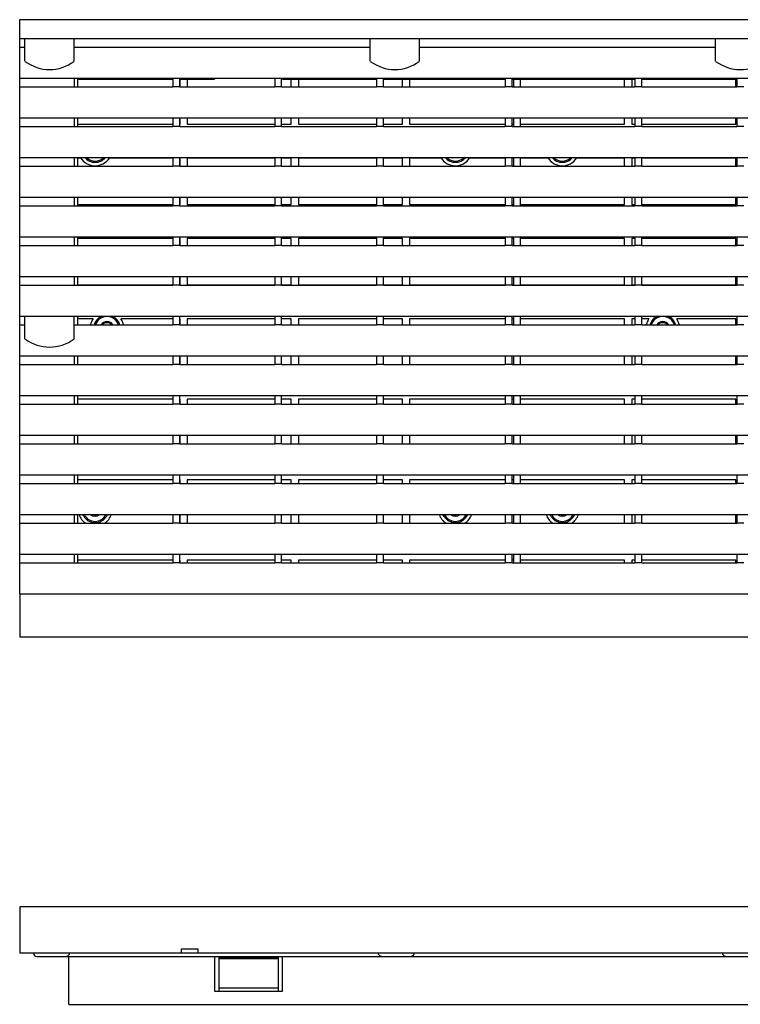
# Model space of a CAD drawing. Units: inches. Extents: x 0 to 158, y 0 to 32.
# Drawn here: x 113 to 121, y 3 to 14 of the extents above; entities that cross this region are included whole.
import ezdxf

# ---------------------------------------------------------------- set-up
doc = ezdxf.new("R2010")
doc.units = ezdxf.units.IN
doc.header["$MEASUREMENT"] = 0

msp = doc.modelspace()

# ---------------------------------------------------------------- linework, layer by layer
at = {"color": 7, "linetype": 'Continuous', "lineweight": 25}
for p, q in [((112.968, 14.422), (129.503, 14.422)), ((112.968, 14.205), (112.968, 14.422)), ((112.968, 14.205), (129.503, 14.205)), ((112.968, 14.105), (112.968, 14.205)), ((113.028, 13.944), (113.028, 14.205)), ((113.592, 13.944), (113.592, 14.205)), ((116.99, 13.944), (116.99, 14.205)), ((117.555, 13.944), (117.555, 14.205)), ((120.952, 13.944), (120.952, 14.205)), ((112.968, 14.105), (113.028, 14.105)), ((112.968, 13.75), (112.968, 14.105)), ((113.592, 14.105), (116.99, 14.105)), ((117.555, 14.105), (120.952, 14.105)), ((112.968, 13.75), (129.503, 13.75)), ((112.968, 13.65), (112.968, 13.75)), ((113.592, 13.75), (113.592, 13.65)), ((113.633, 13.738), (114.723, 13.738)), ((113.633, 13.65), (113.633, 13.738)), ((114.723, 13.75), (114.723, 13.65)), ((114.803, 13.65), (114.803, 13.75)), ((114.803, 13.738), (115.203, 13.738)), ((114.808, 13.65), (114.808, 13.738)), ((114.89, 13.738), (114.89, 13.65)), ((115.203, 13.75), (115.203, 13.738)), ((115.893, 13.75), (115.893, 13.65)), ((115.973, 13.65), (115.973, 13.75)), ((115.983, 13.738), (115.983, 13.75)), ((115.983, 13.738), (117.063, 13.738)), ((116.083, 13.65), (116.083, 13.738)), ((116.165, 13.738), (116.165, 13.65)), ((117.063, 13.75), (117.063, 13.65)), ((117.143, 13.65), (117.143, 13.75)), ((117.143, 13.738), (118.538, 13.738)), ((117.358, 13.65), (117.358, 13.738)), ((117.44, 13.738), (117.44, 13.65)), ((118.538, 13.75), (118.538, 13.65)), ((118.618, 13.65), (118.618, 13.75)), ((118.618, 13.738), (120.025, 13.738)), ((118.633, 13.738), (118.633, 13.65)), ((118.715, 13.65), (118.715, 13.738)), ((119.908, 13.65), (119.908, 13.738)), ((119.99, 13.738), (119.99, 13.65)), ((120.025, 13.75), (120.025, 13.65)), ((120.105, 13.65), (120.105, 13.75)), ((120.105, 13.738), (121.195, 13.738)), ((121.183, 13.65), (121.183, 13.738)), ((121.195, 13.75), (121.195, 13.65)), ((112.968, 13.65), (113.592, 13.65)), ((112.968, 13.295), (112.968, 13.65)), ((113.592, 13.65), (114.723, 13.65)), ((114.803, 13.65), (114.723, 13.65)), ((114.803, 13.65), (115.893, 13.65)), ((115.973, 13.65), (115.893, 13.65)), ((115.973, 13.65), (117.063, 13.65)), ((117.143, 13.65), (117.063, 13.65)), ((117.143, 13.65), (118.538, 13.65)), ((118.618, 13.65), (118.538, 13.65)), ((118.618, 13.65), (120.025, 13.65)), ((120.105, 13.65), (120.025, 13.65)), ((120.105, 13.65), (121.195, 13.65)), ((121.275, 13.65), (121.195, 13.65)), ((112.968, 13.295), (129.503, 13.295)), ((112.968, 13.195), (112.968, 13.295)), ((113.592, 13.295), (113.592, 13.195)), ((113.633, 13.195), (113.633, 13.295)), ((113.633, 13.223), (114.723, 13.223)), ((114.723, 13.295), (114.723, 13.195)), ((114.803, 13.195), (114.803, 13.295)), ((114.803, 13.223), (114.808, 13.223)), ((114.808, 13.223), (114.808, 13.295)), ((114.89, 13.295), (114.89, 13.223)), ((114.89, 13.223), (115.893, 13.223)), ((115.893, 13.295), (115.893, 13.195)), ((115.973, 13.195), (115.973, 13.295)), ((115.973, 13.223), (116.083, 13.223)), ((116.083, 13.223), (116.083, 13.295)), ((116.165, 13.295), (116.165, 13.223)), ((116.165, 13.223), (117.063, 13.223)), ((117.063, 13.295), (117.063, 13.195)), ((117.143, 13.195), (117.143, 13.295)), ((117.143, 13.223), (117.358, 13.223)), ((117.358, 13.223), (117.358, 13.295)), ((117.44, 13.295), (117.44, 13.223)), ((117.44, 13.223), (118.538, 13.223)), ((118.538, 13.295), (118.538, 13.195)), ((118.618, 13.195), (118.618, 13.295)), ((118.618, 13.223), (118.633, 13.223)), ((118.633, 13.295), (118.633, 13.195)), ((118.715, 13.195), (118.715, 13.295)), ((118.715, 13.223), (119.908, 13.223)), ((119.908, 13.223), (119.908, 13.295)), ((119.99, 13.295), (119.99, 13.223)), ((119.99, 13.223), (120.025, 13.223)), ((120.025, 13.295), (120.025, 13.195)), ((120.105, 13.195), (120.105, 13.295)), ((120.105, 13.223), (121.183, 13.223)), ((121.183, 13.223), (121.183, 13.295)), ((121.195, 13.295), (121.195, 13.195)), ((112.968, 13.195), (113.592, 13.195)), ((112.968, 12.84), (112.968, 13.195)), ((113.592, 13.195), (114.723, 13.195)), ((114.803, 13.195), (114.723, 13.195)), ((114.803, 13.195), (115.893, 13.195)), ((115.973, 13.195), (115.893, 13.195)), ((115.973, 13.195), (117.063, 13.195)), ((117.143, 13.195), (117.063, 13.195)), ((117.143, 13.195), (118.538, 13.195)), ((118.618, 13.195), (118.538, 13.195)), ((118.618, 13.195), (120.025, 13.195)), ((120.105, 13.195), (120.025, 13.195)), ((120.105, 13.195), (121.195, 13.195)), ((121.275, 13.195), (121.195, 13.195)), ((112.968, 12.84), (129.503, 12.84)), ((112.968, 12.74), (112.968, 12.84)), ((113.592, 12.84), (113.592, 12.74)), ((113.633, 12.74), (113.633, 12.84)), ((113.669, 12.833), (113.633, 12.833)), ((114.723, 12.833), (113.996, 12.833)), ((114.723, 12.84), (114.723, 12.74)), ((114.803, 12.74), (114.803, 12.84)), ((114.808, 12.833), (114.803, 12.833)), ((114.808, 12.74), (114.808, 12.833)), ((114.89, 12.833), (114.89, 12.74)), ((115.893, 12.833), (114.89, 12.833)), ((115.893, 12.84), (115.893, 12.74)), ((115.973, 12.74), (115.973, 12.84)), ((116.083, 12.833), (115.973, 12.833)), ((116.083, 12.74), (116.083, 12.833)), ((117.063, 12.833), (116.165, 12.833)), ((116.165, 12.833), (116.165, 12.74)), ((117.063, 12.84), (117.063, 12.74)), ((117.143, 12.74), (117.143, 12.84)), ((117.358, 12.833), (117.143, 12.833)), ((117.358, 12.74), (117.358, 12.833)), ((117.803, 12.833), (117.44, 12.833)), ((117.44, 12.833), (117.44, 12.74)), ((118.538, 12.833), (118.13, 12.833)), ((118.538, 12.84), (118.538, 12.74)), ((118.618, 12.74), (118.618, 12.84)), ((118.633, 12.833), (118.618, 12.833)), ((118.633, 12.84), (118.633, 12.74)), ((118.715, 12.74), (118.715, 12.84)), ((119.029, 12.833), (118.715, 12.833)), ((119.908, 12.833), (119.356, 12.833)), ((119.908, 12.74), (119.908, 12.833)), ((120.025, 12.833), (119.99, 12.833)), ((119.99, 12.833), (119.99, 12.74)), ((120.025, 12.84), (120.025, 12.74)), ((120.105, 12.74), (120.105, 12.84)), ((121.183, 12.833), (120.105, 12.833)), ((121.183, 12.74), (121.183, 12.833)), ((121.195, 12.84), (121.195, 12.74)), ((112.968, 12.74), (113.592, 12.74)), ((112.968, 12.385), (112.968, 12.74)), ((113.592, 12.74), (114.723, 12.74)), ((114.803, 12.74), (114.723, 12.74)), ((114.803, 12.74), (115.893, 12.74)), ((115.973, 12.74), (115.893, 12.74)), ((115.973, 12.74), (117.063, 12.74)), ((117.143, 12.74), (117.063, 12.74)), ((117.143, 12.74), (118.538, 12.74)), ((118.618, 12.74), (118.538, 12.74)), ((118.618, 12.74), (120.025, 12.74)), ((120.105, 12.74), (120.025, 12.74)), ((120.105, 12.74), (121.195, 12.74)), ((121.275, 12.74), (121.195, 12.74)), ((112.968, 12.385), (129.503, 12.385)), ((112.968, 12.285), (112.968, 12.385)), ((113.592, 12.385), (113.592, 12.285)), ((113.633, 12.285), (113.633, 12.385)), ((114.723, 12.385), (114.723, 12.285)), ((114.803, 12.285), (114.803, 12.385)), ((114.808, 12.301), (114.808, 12.385)), ((114.89, 12.385), (114.89, 12.301)), ((115.893, 12.385), (115.893, 12.285)), ((115.973, 12.285), (115.973, 12.385)), ((116.083, 12.301), (116.083, 12.385)), ((116.165, 12.385), (116.165, 12.301)), ((117.063, 12.385), (117.063, 12.285)), ((117.143, 12.285), (117.143, 12.385)), ((117.358, 12.301), (117.358, 12.385)), ((117.44, 12.385), (117.44, 12.301)), ((118.538, 12.385), (118.538, 12.285)), ((118.618, 12.285), (118.618, 12.385)), ((118.633, 12.385), (118.633, 12.285)), ((118.715, 12.285), (118.715, 12.385)), ((119.908, 12.301), (119.908, 12.385)), ((119.99, 12.385), (119.99, 12.301)), ((120.025, 12.385), (120.025, 12.285)), ((120.105, 12.285), (120.105, 12.385)), ((121.183, 12.301), (121.183, 12.385)), ((121.195, 12.385), (121.195, 12.285)), ((112.968, 12.285), (113.592, 12.285)), ((112.968, 11.93), (112.968, 12.285)), ((113.592, 12.285), (114.723, 12.285)), ((113.633, 12.301), (114.723, 12.301)), ((114.803, 12.285), (114.723, 12.285)), ((114.803, 12.301), (114.808, 12.301)), ((114.803, 12.285), (115.893, 12.285)), ((114.89, 12.301), (115.893, 12.301)), ((115.973, 12.285), (115.893, 12.285)), ((115.973, 12.301), (116.083, 12.301)), ((115.973, 12.285), (117.063, 12.285)), ((116.165, 12.301), (117.063, 12.301)), ((117.143, 12.285), (117.063, 12.285)), ((117.143, 12.301), (117.358, 12.301)), ((117.143, 12.285), (118.538, 12.285)), ((117.44, 12.301), (118.538, 12.301)), ((118.618, 12.285), (118.538, 12.285)), ((118.618, 12.301), (118.633, 12.301)), ((118.618, 12.285), (120.025, 12.285)), ((118.715, 12.301), (119.908, 12.301)), ((119.99, 12.301), (120.025, 12.301)), ((120.105, 12.285), (120.025, 12.285)), ((120.105, 12.301), (121.183, 12.301)), ((120.105, 12.285), (121.195, 12.285)), ((121.275, 12.285), (121.195, 12.285)), ((112.968, 11.93), (129.503, 11.93)), ((112.968, 11.83), (112.968, 11.93)), ((113.592, 11.93), (113.592, 11.83)), ((113.633, 11.83), (113.633, 11.93)), ((114.723, 11.911), (113.633, 11.911)), ((114.723, 11.93), (114.723, 11.83)), ((114.803, 11.83), (114.803, 11.93)), ((114.808, 11.911), (114.803, 11.911)), ((114.808, 11.83), (114.808, 11.911)), ((115.893, 11.911), (114.89, 11.911)), ((114.89, 11.911), (114.89, 11.83)), ((115.893, 11.93), (115.893, 11.83)), ((115.973, 11.83), (115.973, 11.93)), ((116.083, 11.911), (115.973, 11.911)), ((116.083, 11.83), (116.083, 11.911)), ((116.165, 11.911), (116.165, 11.83)), ((117.063, 11.911), (116.165, 11.911)), ((117.063, 11.93), (117.063, 11.83)), ((117.143, 11.83), (117.143, 11.93)), ((117.358, 11.911), (117.143, 11.911)), ((117.358, 11.83), (117.358, 11.911)), ((118.538, 11.911), (117.44, 11.911)), ((117.44, 11.911), (117.44, 11.83)), ((118.538, 11.93), (118.538, 11.83)), ((118.618, 11.83), (118.618, 11.93)), ((118.633, 11.911), (118.618, 11.911)), ((118.633, 11.93), (118.633, 11.83)), ((118.715, 11.83), (118.715, 11.93)), ((119.908, 11.911), (118.715, 11.911)), ((119.908, 11.83), (119.908, 11.911)), ((120.025, 11.911), (119.99, 11.911)), ((119.99, 11.911), (119.99, 11.83)), ((120.025, 11.93), (120.025, 11.83)), ((120.105, 11.83), (120.105, 11.93)), ((121.183, 11.911), (120.105, 11.911)), ((121.183, 11.83), (121.183, 11.911)), ((121.195, 11.93), (121.195, 11.83)), ((112.968, 11.475), (112.968, 11.83)), ((112.968, 11.83), (113.592, 11.83)), ((113.592, 11.83), (114.723, 11.83)), ((114.803, 11.83), (114.723, 11.83)), ((114.803, 11.83), (115.893, 11.83)), ((115.973, 11.83), (115.893, 11.83)), ((115.973, 11.83), (117.063, 11.83)), ((117.143, 11.83), (117.063, 11.83)), ((117.143, 11.83), (118.538, 11.83)), ((118.618, 11.83), (118.538, 11.83)), ((118.618, 11.83), (120.025, 11.83)), ((120.105, 11.83), (120.025, 11.83)), ((120.105, 11.83), (121.195, 11.83)), ((121.275, 11.83), (121.195, 11.83)), ((112.968, 11.475), (129.503, 11.475)), ((112.968, 11.375), (112.968, 11.475)), ((113.592, 11.475), (113.592, 11.375)), ((113.633, 11.375), (113.633, 11.475)), ((114.723, 11.475), (114.723, 11.375)), ((114.803, 11.375), (114.803, 11.475)), ((114.808, 11.378), (114.808, 11.475)), ((114.89, 11.475), (114.89, 11.378)), ((115.893, 11.475), (115.893, 11.375)), ((115.973, 11.375), (115.973, 11.475)), ((116.083, 11.378), (116.083, 11.475)), ((116.165, 11.475), (116.165, 11.378)), ((117.063, 11.475), (117.063, 11.375)), ((117.143, 11.375), (117.143, 11.475)), ((117.358, 11.378), (117.358, 11.475)), ((117.44, 11.475), (117.44, 11.378)), ((118.538, 11.475), (118.538, 11.375)), ((118.618, 11.375), (118.618, 11.475)), ((118.633, 11.475), (118.633, 11.375)), ((118.715, 11.375), (118.715, 11.475)), ((119.908, 11.378), (119.908, 11.475)), ((119.99, 11.475), (119.99, 11.378)), ((120.025, 11.475), (120.025, 11.375)), ((120.105, 11.375), (120.105, 11.475)), ((121.183, 11.378), (121.183, 11.475)), ((121.195, 11.475), (121.195, 11.375)), ((112.968, 11.375), (113.592, 11.375)), ((112.968, 11.02), (112.968, 11.375)), ((113.592, 11.375), (114.723, 11.375)), ((113.633, 11.378), (114.723, 11.378)), ((114.803, 11.375), (114.723, 11.375)), ((114.803, 11.378), (114.808, 11.378)), ((114.803, 11.375), (115.893, 11.375)), ((114.89, 11.378), (115.893, 11.378)), ((115.973, 11.375), (115.893, 11.375)), ((115.973, 11.378), (116.083, 11.378)), ((115.973, 11.375), (117.063, 11.375)), ((116.165, 11.378), (117.063, 11.378)), ((117.143, 11.375), (117.063, 11.375)), ((117.143, 11.378), (117.358, 11.378)), ((117.143, 11.375), (118.538, 11.375)), ((117.44, 11.378), (118.538, 11.378)), ((118.618, 11.375), (118.538, 11.375)), ((118.618, 11.378), (118.633, 11.378)), ((118.618, 11.375), (120.025, 11.375)), ((118.715, 11.378), (119.908, 11.378)), ((119.99, 11.378), (120.025, 11.378)), ((120.105, 11.375), (120.025, 11.375)), ((120.105, 11.378), (121.183, 11.378)), ((120.105, 11.375), (121.195, 11.375)), ((121.275, 11.375), (121.195, 11.375)), ((112.968, 11.02), (129.503, 11.02)), ((112.968, 10.92), (112.968, 11.02)), ((113.028, 10.759), (113.028, 11.02)), ((113.592, 10.759), (113.592, 11.02)), ((113.633, 10.92), (113.633, 11.02)), ((113.809, 10.988), (113.633, 10.988)), ((114.723, 10.988), (114.128, 10.988)), ((114.723, 11.02), (114.723, 10.92)), ((114.803, 10.92), (114.803, 11.02)), ((114.808, 10.988), (114.803, 10.988)), ((114.808, 10.92), (114.808, 10.988)), ((115.893, 10.988), (114.89, 10.988)), ((114.89, 10.988), (114.89, 10.92)), ((115.893, 11.02), (115.893, 10.92)), ((115.973, 10.92), (115.973, 11.02)), ((116.083, 10.988), (115.973, 10.988)), ((116.083, 10.92), (116.083, 10.988)), ((117.063, 10.988), (116.165, 10.988)), ((116.165, 10.988), (116.165, 10.92)), ((117.063, 11.02), (117.063, 10.92)), ((117.143, 10.92), (117.143, 11.02)), ((117.358, 10.988), (117.143, 10.988)), ((117.358, 10.92), (117.358, 10.988)), ((118.538, 10.988), (117.44, 10.988)), ((117.44, 10.988), (117.44, 10.92)), ((118.538, 11.02), (118.538, 10.92)), ((118.618, 10.92), (118.618, 11.02)), ((118.633, 10.988), (118.618, 10.988)), ((118.633, 11.02), (118.633, 10.92)), ((118.715, 10.92), (118.715, 11.02)), ((119.908, 10.988), (118.715, 10.988)), ((119.908, 10.92), (119.908, 10.988)), ((120.025, 10.988), (119.99, 10.988)), ((119.99, 10.988), (119.99, 10.92)), ((120.025, 11.02), (120.025, 10.92)), ((120.105, 10.92), (120.105, 11.02)), ((120.187, 10.988), (120.105, 10.988)), ((121.183, 10.988), (120.506, 10.988)), ((121.183, 10.92), (121.183, 10.988)), ((121.195, 11.02), (121.195, 10.92)), ((112.968, 10.92), (113.028, 10.92)), ((112.968, 10.565), (112.968, 10.92)), ((113.592, 10.92), (114.723, 10.92)), ((114.803, 10.92), (114.723, 10.92)), ((114.803, 10.92), (115.893, 10.92)), ((115.973, 10.92), (115.893, 10.92)), ((115.973, 10.92), (117.063, 10.92)), ((117.143, 10.92), (117.063, 10.92)), ((117.143, 10.92), (118.538, 10.92)), ((118.618, 10.92), (118.538, 10.92)), ((118.618, 10.92), (120.025, 10.92)), ((120.105, 10.92), (120.025, 10.92)), ((120.105, 10.92), (121.195, 10.92)), ((121.275, 10.92), (121.195, 10.92)), ((112.968, 10.565), (129.503, 10.565)), ((112.968, 10.465), (112.968, 10.565)), ((113.592, 10.565), (113.592, 10.465)), ((113.633, 10.465), (113.633, 10.565)), ((114.723, 10.565), (114.723, 10.465)), ((114.803, 10.465), (114.803, 10.565)), ((114.808, 10.465), (114.808, 10.565)), ((114.89, 10.565), (114.89, 10.465)), ((115.893, 10.565), (115.893, 10.465)), ((115.973, 10.465), (115.973, 10.565)), ((116.083, 10.465), (116.083, 10.565)), ((116.165, 10.565), (116.165, 10.465)), ((117.063, 10.565), (117.063, 10.465)), ((117.143, 10.465), (117.143, 10.565)), ((117.358, 10.465), (117.358, 10.565)), ((117.44, 10.565), (117.44, 10.465)), ((118.538, 10.565), (118.538, 10.465)), ((118.618, 10.465), (118.618, 10.565)), ((118.633, 10.565), (118.633, 10.465)), ((118.715, 10.465), (118.715, 10.565)), ((119.908, 10.465), (119.908, 10.565)), ((119.99, 10.565), (119.99, 10.465)), ((120.025, 10.565), (120.025, 10.465)), ((120.105, 10.465), (120.105, 10.565)), ((121.183, 10.465), (121.183, 10.565)), ((121.195, 10.565), (121.195, 10.465)), ((112.968, 10.465), (113.592, 10.465)), ((112.968, 10.11), (112.968, 10.465)), ((113.592, 10.465), (114.723, 10.465)), ((114.803, 10.465), (114.723, 10.465)), ((114.803, 10.465), (115.893, 10.465)), ((115.973, 10.465), (115.893, 10.465)), ((115.973, 10.465), (117.063, 10.465)), ((117.143, 10.465), (117.063, 10.465)), ((117.143, 10.465), (118.538, 10.465)), ((118.618, 10.465), (118.538, 10.465)), ((118.618, 10.465), (120.025, 10.465)), ((120.105, 10.465), (120.025, 10.465)), ((120.105, 10.465), (121.195, 10.465)), ((121.275, 10.465), (121.195, 10.465)), ((112.968, 10.11), (129.503, 10.11)), ((112.968, 10.01), (112.968, 10.11)), ((113.592, 10.11), (113.592, 10.01)), ((113.633, 10.01), (113.633, 10.11)), ((114.723, 10.066), (113.633, 10.066)), ((114.723, 10.11), (114.723, 10.01)), ((114.803, 10.01), (114.803, 10.11)), ((114.808, 10.066), (114.803, 10.066)), ((114.808, 10.01), (114.808, 10.066)), ((115.893, 10.066), (114.89, 10.066)), ((114.89, 10.066), (114.89, 10.01)), ((115.893, 10.11), (115.893, 10.01)), ((115.973, 10.01), (115.973, 10.11)), ((116.083, 10.066), (115.973, 10.066)), ((116.083, 10.01), (116.083, 10.066)), ((116.165, 10.066), (116.165, 10.01)), ((117.063, 10.066), (116.165, 10.066)), ((117.063, 10.11), (117.063, 10.01)), ((117.143, 10.01), (117.143, 10.11)), ((117.358, 10.066), (117.143, 10.066)), ((117.358, 10.01), (117.358, 10.066)), ((118.538, 10.066), (117.44, 10.066)), ((117.44, 10.066), (117.44, 10.01)), ((118.538, 10.11), (118.538, 10.01)), ((118.618, 10.01), (118.618, 10.11)), ((118.633, 10.066), (118.618, 10.066)), ((118.633, 10.11), (118.633, 10.01)), ((118.715, 10.01), (118.715, 10.11)), ((119.908, 10.066), (118.715, 10.066)), ((119.908, 10.01), (119.908, 10.066)), ((119.99, 10.066), (119.99, 10.01)), ((120.025, 10.066), (119.99, 10.066)), ((120.025, 10.11), (120.025, 10.01)), ((120.105, 10.01), (120.105, 10.11)), ((121.183, 10.066), (120.105, 10.066)), ((121.183, 10.01), (121.183, 10.066)), ((121.195, 10.11), (121.195, 10.01)), ((112.968, 10.01), (113.592, 10.01)), ((112.968, 9.655), (112.968, 10.01)), ((113.592, 10.01), (114.723, 10.01)), ((114.803, 10.01), (114.723, 10.01)), ((114.803, 10.01), (115.893, 10.01)), ((115.973, 10.01), (115.893, 10.01)), ((115.973, 10.01), (117.063, 10.01)), ((117.143, 10.01), (117.063, 10.01)), ((117.143, 10.01), (118.538, 10.01)), ((118.618, 10.01), (118.538, 10.01)), ((118.618, 10.01), (120.025, 10.01)), ((120.105, 10.01), (120.025, 10.01)), ((120.105, 10.01), (121.195, 10.01)), ((121.275, 10.01), (121.195, 10.01)), ((112.968, 9.655), (129.503, 9.655)), ((112.968, 9.555), (112.968, 9.655)), ((113.592, 9.655), (113.592, 9.555)), ((113.633, 9.555), (113.633, 9.655)), ((114.723, 9.655), (114.723, 9.555)), ((114.803, 9.555), (114.803, 9.655)), ((114.808, 9.555), (114.808, 9.655)), ((114.89, 9.655), (114.89, 9.555)), ((115.893, 9.655), (115.893, 9.555)), ((115.973, 9.555), (115.973, 9.655)), ((116.083, 9.555), (116.083, 9.655)), ((116.165, 9.655), (116.165, 9.555)), ((117.063, 9.655), (117.063, 9.555)), ((117.143, 9.555), (117.143, 9.655)), ((117.358, 9.555), (117.358, 9.655)), ((117.44, 9.655), (117.44, 9.555)), ((118.538, 9.655), (118.538, 9.555)), ((118.618, 9.555), (118.618, 9.655)), ((118.633, 9.655), (118.633, 9.555)), ((118.715, 9.555), (118.715, 9.655)), ((119.908, 9.555), (119.908, 9.655)), ((119.99, 9.655), (119.99, 9.555)), ((120.025, 9.655), (120.025, 9.555)), ((120.105, 9.555), (120.105, 9.655)), ((121.183, 9.555), (121.183, 9.655)), ((121.195, 9.655), (121.195, 9.555)), ((112.968, 9.555), (113.592, 9.555)), ((112.968, 9.2), (112.968, 9.555)), ((113.592, 9.555), (114.723, 9.555)), ((114.803, 9.555), (114.723, 9.555)), ((114.803, 9.555), (115.893, 9.555)), ((115.973, 9.555), (115.893, 9.555)), ((115.973, 9.555), (117.063, 9.555)), ((117.143, 9.555), (117.063, 9.555)), ((117.143, 9.555), (118.538, 9.555)), ((118.618, 9.555), (118.538, 9.555)), ((118.618, 9.555), (120.025, 9.555)), ((120.105, 9.555), (120.025, 9.555)), ((120.105, 9.555), (121.195, 9.555)), ((121.275, 9.555), (121.195, 9.555)), ((112.968, 9.2), (129.503, 9.2)), ((112.968, 9.1), (112.968, 9.2)), ((113.592, 9.2), (113.592, 9.1)), ((113.633, 9.1), (113.633, 9.2)), ((114.723, 9.2), (114.723, 9.1)), ((114.803, 9.1), (114.803, 9.2)), ((115.893, 9.2), (115.893, 9.1)), ((115.973, 9.1), (115.973, 9.2)), ((117.063, 9.2), (117.063, 9.1)), ((117.143, 9.1), (117.143, 9.2)), ((118.538, 9.2), (118.538, 9.1)), ((118.618, 9.1), (118.618, 9.2)), ((118.633, 9.2), (118.633, 9.1)), ((118.715, 9.1), (118.715, 9.2)), ((120.025, 9.2), (120.025, 9.1)), ((120.105, 9.1), (120.105, 9.2)), ((121.195, 9.2), (121.195, 9.1)), ((112.968, 9.1), (113.592, 9.1)), ((112.968, 8.745), (112.968, 9.1)), ((113.592, 9.1), (114.723, 9.1)), ((114.723, 9.143), (113.633, 9.143)), ((114.803, 9.1), (114.723, 9.1)), ((114.808, 9.143), (114.803, 9.143)), ((114.803, 9.1), (115.893, 9.1)), ((114.808, 9.1), (114.808, 9.143)), ((115.893, 9.143), (114.89, 9.143)), ((114.89, 9.143), (114.89, 9.1)), ((115.973, 9.1), (115.893, 9.1)), ((116.083, 9.143), (115.973, 9.143)), ((115.973, 9.1), (117.063, 9.1)), ((116.083, 9.1), (116.083, 9.143)), ((117.063, 9.143), (116.165, 9.143)), ((116.165, 9.143), (116.165, 9.1)), ((117.143, 9.1), (117.063, 9.1)), ((117.358, 9.143), (117.143, 9.143)), ((117.143, 9.1), (118.538, 9.1)), ((117.358, 9.1), (117.358, 9.143)), ((118.538, 9.143), (117.44, 9.143)), ((117.44, 9.143), (117.44, 9.1)), ((118.618, 9.1), (118.538, 9.1)), ((118.633, 9.143), (118.618, 9.143)), ((118.618, 9.1), (120.025, 9.1)), ((119.908, 9.143), (118.715, 9.143)), ((119.908, 9.1), (119.908, 9.143)), ((119.99, 9.143), (119.99, 9.1)), ((120.025, 9.143), (119.99, 9.143)), ((120.105, 9.1), (120.025, 9.1)), ((121.183, 9.143), (120.105, 9.143)), ((120.105, 9.1), (121.195, 9.1)), ((121.183, 9.1), (121.183, 9.143)), ((121.275, 9.1), (121.195, 9.1)), ((112.968, 8.745), (129.503, 8.745)), ((112.968, 8.645), (112.968, 8.745)), ((113.592, 8.745), (113.592, 8.645)), ((113.633, 8.645), (113.633, 8.745)), ((113.703, 8.721), (113.69, 8.745)), ((114.723, 8.745), (114.723, 8.645)), ((114.803, 8.645), (114.803, 8.745)), ((114.808, 8.645), (114.808, 8.745)), ((114.89, 8.745), (114.89, 8.645)), ((115.893, 8.745), (115.893, 8.645)), ((115.973, 8.645), (115.973, 8.745)), ((116.083, 8.645), (116.083, 8.745)), ((116.165, 8.745), (116.165, 8.645)), ((117.063, 8.745), (117.063, 8.645)), ((117.143, 8.645), (117.143, 8.745)), ((117.358, 8.645), (117.358, 8.745)), ((117.44, 8.745), (117.44, 8.645)), ((117.837, 8.721), (117.824, 8.745)), ((118.538, 8.745), (118.538, 8.645)), ((118.618, 8.645), (118.618, 8.745)), ((118.633, 8.745), (118.633, 8.645)), ((118.715, 8.645), (118.715, 8.745)), ((119.063, 8.721), (119.05, 8.745)), ((119.908, 8.645), (119.908, 8.745)), ((119.99, 8.745), (119.99, 8.645)), ((120.025, 8.745), (120.025, 8.645)), ((120.105, 8.645), (120.105, 8.745)), ((121.183, 8.645), (121.183, 8.745)), ((121.195, 8.745), (121.195, 8.645)), ((112.968, 8.645), (113.592, 8.645)), ((112.968, 8.29), (112.968, 8.645)), ((113.592, 8.645), (114.723, 8.645)), ((114.803, 8.645), (114.723, 8.645)), ((114.803, 8.645), (115.893, 8.645)), ((115.973, 8.645), (115.893, 8.645)), ((115.973, 8.645), (117.063, 8.645)), ((117.143, 8.645), (117.063, 8.645)), ((117.143, 8.645), (118.538, 8.645)), ((118.618, 8.645), (118.538, 8.645)), ((118.618, 8.645), (120.025, 8.645)), ((120.105, 8.645), (120.025, 8.645)), ((120.105, 8.645), (121.195, 8.645)), ((121.275, 8.645), (121.195, 8.645)), ((112.968, 8.29), (129.503, 8.29)), ((112.968, 8.19), (112.968, 8.29)), ((113.592, 8.29), (113.592, 8.19)), ((113.633, 8.19), (113.633, 8.29)), ((114.723, 8.29), (114.723, 8.19)), ((114.803, 8.19), (114.803, 8.29)), ((115.893, 8.29), (115.893, 8.19)), ((115.973, 8.19), (115.973, 8.29)), ((117.063, 8.29), (117.063, 8.19)), ((117.143, 8.19), (117.143, 8.29)), ((118.538, 8.29), (118.538, 8.19)), ((118.618, 8.19), (118.618, 8.29)), ((118.633, 8.29), (118.633, 8.19)), ((118.715, 8.19), (118.715, 8.29)), ((120.025, 8.29), (120.025, 8.19)), ((120.105, 8.19), (120.105, 8.29)), ((121.195, 8.29), (121.195, 8.19)), ((112.968, 8.19), (113.592, 8.19)), ((112.968, 7.835), (112.968, 8.19)), ((113.592, 8.19), (114.723, 8.19)), ((114.723, 8.221), (113.633, 8.221)), ((114.803, 8.19), (114.723, 8.19)), ((114.808, 8.221), (114.803, 8.221)), ((114.803, 8.19), (115.893, 8.19)), ((114.808, 8.19), (114.808, 8.221)), ((115.893, 8.221), (114.89, 8.221)), ((114.89, 8.221), (114.89, 8.19)), ((115.973, 8.19), (115.893, 8.19)), ((116.083, 8.221), (115.973, 8.221)), ((115.973, 8.19), (117.063, 8.19)), ((116.083, 8.19), (116.083, 8.221)), ((117.063, 8.221), (116.165, 8.221)), ((116.165, 8.221), (116.165, 8.19)), ((117.143, 8.19), (117.063, 8.19)), ((117.358, 8.221), (117.143, 8.221)), ((117.143, 8.19), (118.538, 8.19)), ((117.358, 8.19), (117.358, 8.221)), ((117.44, 8.221), (117.44, 8.19)), ((118.538, 8.221), (117.44, 8.221)), ((118.618, 8.19), (118.538, 8.19)), ((118.633, 8.221), (118.618, 8.221)), ((118.618, 8.19), (120.025, 8.19)), ((119.908, 8.221), (118.715, 8.221)), ((119.908, 8.19), (119.908, 8.221)), ((120.025, 8.221), (119.99, 8.221)), ((119.99, 8.221), (119.99, 8.19)), ((120.105, 8.19), (120.025, 8.19)), ((121.183, 8.221), (120.105, 8.221)), ((120.105, 8.19), (121.195, 8.19)), ((121.183, 8.19), (121.183, 8.221)), ((121.275, 8.19), (121.195, 8.19)), ((112.968, 7.835), (112.968, 7.335)), ((112.968, 7.835), (129.503, 7.835)), ((129.503, 7.335), (112.968, 7.335)), ((129.503, 4.242), (112.968, 4.242)), ((112.968, 4.242), (112.968, 3.711)), ((114.823, 3.761), (115.013, 3.761)), ((114.823, 3.711), (114.823, 3.761)), ((115.013, 3.761), (115.013, 3.711)), ((114.823, 3.711), (112.968, 3.711)), ((113.163, 3.673), (113.503, 3.673)), ((113.503, 3.673), (117.118, 3.673)), ((113.533, 3.123), (113.533, 3.673)), ((115.013, 3.711), (114.823, 3.711)), ((122.17, 3.711), (115.013, 3.711)), ((115.203, 3.673), (115.203, 3.273)), ((115.253, 3.673), (115.253, 3.666)), ((115.253, 3.666), (115.933, 3.666)), ((115.253, 3.666), (115.253, 3.658)), ((115.253, 3.658), (115.933, 3.658)), ((115.253, 3.658), (115.253, 3.649)), ((115.253, 3.649), (115.253, 3.313)), ((115.253, 3.649), (115.933, 3.649)), ((115.933, 3.673), (115.933, 3.666)), ((115.933, 3.666), (115.933, 3.658)), ((115.933, 3.658), (115.933, 3.649)), ((115.933, 3.649), (115.933, 3.313)), ((115.983, 3.273), (115.983, 3.673)), ((117.118, 3.673), (117.458, 3.673)), ((117.458, 3.673), (121.068, 3.673)), ((121.068, 3.673), (121.408, 3.673)), ((115.253, 3.313), (115.933, 3.313)), ((115.253, 3.313), (115.253, 3.273)), ((115.933, 3.313), (115.933, 3.273)), ((115.203, 3.273), (115.253, 3.273)), ((115.253, 3.273), (115.933, 3.273)), ((115.933, 3.273), (115.983, 3.273)), ((113.533, 3.123), (128.938, 3.123))]:
    msp.add_line(p, q, dxfattribs=at)
for centre, radius, start, end in [((113.833, 12.94), 0.195, 213.2012, 326.7988), ((113.833, 12.94), 0.155, 220.3125, 319.6875), ((113.833, 12.94), 0.141, 225.3321, 314.6679), ((117.966, 12.94), 0.195, 213.2012, 326.7988), ((117.966, 12.94), 0.155, 220.3125, 319.6875), ((117.966, 12.94), 0.141, 225.3321, 314.6679), ((119.193, 12.94), 0.195, 213.2012, 326.7988), ((119.193, 12.94), 0.155, 220.3125, 319.6875), ((119.193, 12.94), 0.141, 225.3321, 314.6679), ((113.969, 10.876), 0.195, 144.7656, 166.9594), ((113.969, 10.876), 0.155, 111.7155, 163.5086), ((113.969, 10.876), 0.141, 18.1832, 161.8168), ((113.969, 10.876), 0.155, 16.4914, 68.2845), ((113.969, 10.876), 0.195, 13.0406, 35.2344), ((120.346, 10.876), 0.195, 144.7656, 166.9594), ((120.346, 10.876), 0.155, 111.7155, 163.5086), ((120.346, 10.876), 0.141, 18.1832, 161.8168), ((120.346, 10.876), 0.155, 16.4914, 68.2845), ((120.346, 10.876), 0.195, 13.0406, 35.2344), ((113.969, 10.876), 0.082, 33.1576, 147.5485), ((113.969, 10.876), 0.068, 40.3202, 139.6798), ((120.346, 10.876), 0.082, 33.1576, 147.5485), ((120.346, 10.876), 0.068, 40.3202, 139.6798), ((113.833, 8.806), 0.195, 198.3593, 235.8729), ((113.833, 8.806), 0.155, 213.1576, 336.6555), ((113.833, 8.806), 0.141, 205.8237, 334.1763), ((113.833, 8.806), 0.082, 228.5059, 311.4941), ((113.833, 8.806), 0.068, 244.5866, 295.4134), ((113.833, 8.806), 0.195, 304.1271, 341.6407), ((117.966, 8.806), 0.195, 198.3593, 235.8729), ((117.966, 8.806), 0.155, 213.1576, 336.6555), ((117.966, 8.806), 0.141, 205.8237, 334.1763), ((117.966, 8.806), 0.082, 228.5059, 311.4941), ((117.966, 8.806), 0.068, 244.5866, 295.4134), ((117.966, 8.806), 0.195, 304.1271, 341.6407), ((119.193, 8.806), 0.195, 198.3593, 235.8729), ((119.193, 8.806), 0.155, 213.1576, 336.6555), ((119.193, 8.806), 0.141, 205.8237, 334.1763), ((119.193, 8.806), 0.082, 228.5059, 311.4941), ((119.193, 8.806), 0.068, 244.5866, 295.4134), ((119.193, 8.806), 0.195, 304.1271, 341.6407), ((113.163, 3.711), 0.0375, 180, 270)]:
    msp.add_arc(centre, radius, start, end, dxfattribs=at)
for centre in [(113.31, 14.386), (117.272, 14.386), (121.234, 14.386), (113.31, 11.201)]:
    msp.add_ellipse(centre, major_axis=(0, 0.536), ratio=0.932394, start_param=2.541402, end_param=3.741784, dxfattribs=at)
for points, knots in [([(113.537, 3.711), (113.536, 3.707), (113.536, 3.7), (113.532, 3.69), (113.525, 3.681), (113.515, 3.675), (113.507, 3.673), (113.503, 3.673), (113.503, 3.673)], [0, 0, 0, 0, 0.150118, 0.299732, 0.496019, 0.753802, 0.996506, 1, 1, 1, 1]), ([(117.118, 3.673), (117.117, 3.673), (117.113, 3.673), (117.105, 3.675), (117.095, 3.681), (117.088, 3.69), (117.084, 3.7), (117.084, 3.707), (117.083, 3.711)], [0, 0, 0, 0, 0.0034943, 0.2461952, 0.5039807, 0.700268, 0.8498823, 1, 1, 1, 1]), ([(117.492, 3.711), (117.491, 3.707), (117.491, 3.7), (117.487, 3.69), (117.48, 3.681), (117.47, 3.675), (117.462, 3.673), (117.458, 3.673), (117.458, 3.673)], [0, 0, 0, 0, 0.150118, 0.299732, 0.496019, 0.753799, 0.996506, 1, 1, 1, 1]), ([(121.068, 3.673), (121.067, 3.673), (121.063, 3.673), (121.055, 3.675), (121.045, 3.681), (121.038, 3.69), (121.034, 3.7), (121.034, 3.707), (121.033, 3.711)], [0, 0, 0, 0, 0.0035, 0.246195, 0.50398, 0.700267, 0.849881, 1, 1, 1, 1])]:
    msp.add_open_spline(points, degree=3, knots=knots, dxfattribs=at)

doc.saveas('drawing.dxf')
